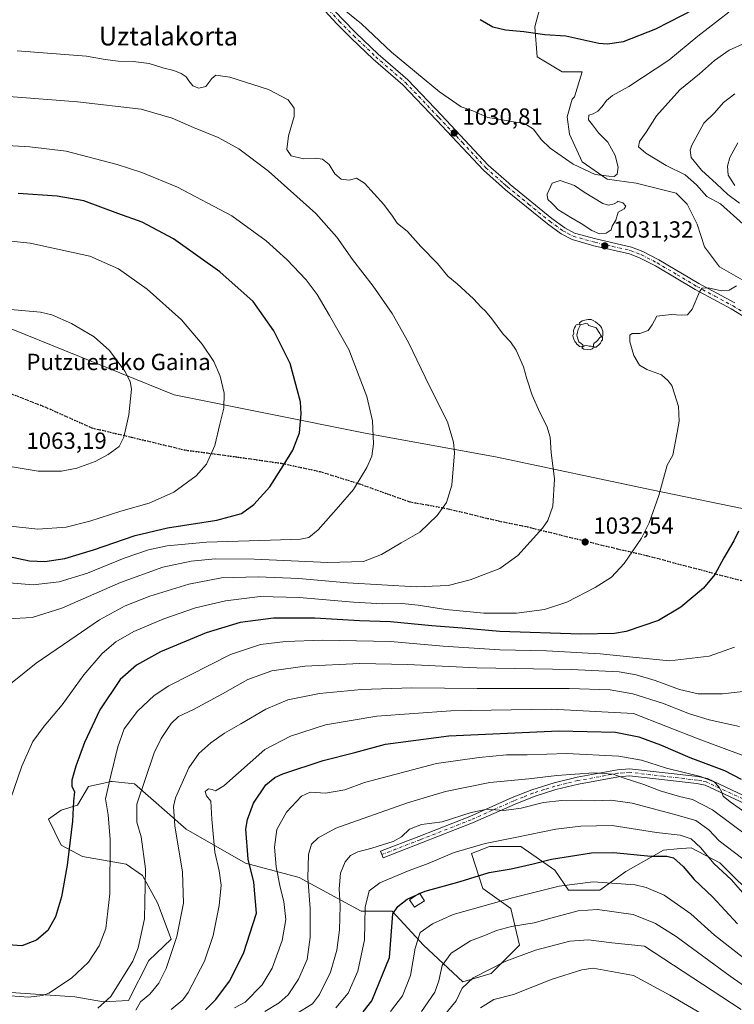
# Model space of a CAD drawing. Units: metres. Extents: x 606871 to 610301, y 4766282 to 4768649.
# Drawn here: x 608847 to 609153, y 4767657 to 4768079 of the extents above; entities that cross this region are included whole.
import ezdxf
from ezdxf.enums import TextEntityAlignment as Align

# ---------------------------------------------------------------- set-up
doc = ezdxf.new("R2010")
doc.units = ezdxf.units.M
doc.header["$MEASUREMENT"] = 0
for name, pattern in [('DGN Style 3', [2.307223, 1.648017, -0.659207]), ('DGN Style 4', [2.638475, 1.318413, -0.659207, 0.001648, -0.659207]), ('DGN Style 5', [1.153612, 0.494405, -0.659207])]:
    doc.linetypes.add(name, pattern=pattern)
for name, color, linetype, lineweight in [('Arbolado forestal CxS', 92, 'Continuous', 0), ('Camino Cxs', 7, 'Continuous', 0), ('Camino eje', 30, 'DGN Style 4', 13), ('Centroide de Edificación ligera', 7, 'Continuous', 0), ('Comarca', 135, 'Continuous', 13), ('Comarca CxS', 21, 'Continuous', 0), ('Cota de cima', 7, 'Continuous', 0), ('Curva de nivel maestra', 30, 'Continuous', 30), ('Curva de nivel maestra oculto', 30, 'DGN Style 3', 30), ('Curva de nivel normal', 30, 'Continuous', 0), ('Edificación ligera Cxs', 1, 'Continuous', 0), ('Estanque Cxs', 5, 'Continuous', 0), ('Municipio', 91, 'Continuous', 13), ('Municipio CxS', 4, 'Continuous', 0), ('Nombre de cima', 7, 'Continuous', 0), ('Pastizal CxS', 92, 'Continuous', 0), ('Pista no pavimentada Cxs', 111, 'Continuous', 0), ('Pista no pavimentada eje', 91, 'DGN Style 4', 0), ('Puente lineal', 2, 'DGN Style 5', 0), ('Punto de cota en terreno', 7, 'Continuous', 0), ('Ruta', 7, 'DGN Style 5', 30), ('Rótulo de punto de cota en terreno', 7, 'Continuous', 0), ('Senda', 7, 'DGN Style 3', 0), ('Texto cartográfico', 7, 'Continuous', 0), ('Yacimiento arqueológico puntual', 7, 'Continuous', 0)]:
    doc.layers.add(name, color=color, linetype=linetype, lineweight=lineweight)
doc.styles.add('Style-Arial', font='txt')

# ---------------------------------------------------------------- blocks, each defined once
blk = doc.blocks.new('*U7')
at = {"layer": 'Arbolado forestal CxS', "color": 92, "linetype": 'Continuous', "lineweight": 0}
for points in [[(608821.6125, 4767663.6827, 1019.4284), (608870.3931, 4767660.4633, 1018.9089), (608882.7235, 4767658.3181, 1016.196), (608893.4447, 4767658.8537, 1013.2175), (608902.0222, 4767676.0191, 1013.6074), (608911.6717, 4767685.1385, 1011.2757), (608905.7743, 4767700.6949, 1013.7796), (608899.3425, 4767712.4957, 1015.9973), (608892.3736, 4767717.3243, 1018.2025), (608873.6123, 4767720.5415, 1023.8441), (608864.499, 4767725.3705, 1025.9742), (608859.1381, 4767736.6355, 1027.4684), (608864.4993, 4767740.3893, 1026.54), (608871.4683, 4767742.5349, 1025.0901), (608876.2925, 4767750.5811, 1023.67), (608882.7877, 4767751.9981, 1021.4431), (608885.742, 4767752.6425, 1020.4159), (608886.3173, 4767752.7681, 1020.2212), (608895.9681, 4767751.6957, 1016.9035), (608918.0731, 4767732.2293, 1008.8852), (608943.4933, 4767717.7027, 1000.7777), (608966.4937, 4767711.6499, 991.7856), (608993.1247, 4767697.1237, 981.1901), (609006.4403, 4767697.1237, 975.812), (609019.7561, 4767682.5971, 969.3582), (609036.7033, 4767666.8603, 961.8789), (609048.8085, 4767670.4917, 960.2757), (609060.914, 4767682.5971, 962.7704), (609057.2821, 4767698.3339, 969.1284), (609045.1775, 4767706.8075, 973.8401), (609040.3657, 4767721.8389, 979.9149), (609048.1415, 4767724.8655, 980.2364), (609061.5421, 4767724.8655, 979.4266), (609076.0161, 4767714.6733, 973.6591), (609081.9117, 4767706.0905, 969.7706), (609095.3141, 4767706.0903, 969.1856), (609106.5713, 4767714.1373, 972.7801), (609122.6533, 4767723.2567, 977.1014), (609128.5423, 4767723.7921, 977.5878), (609134.4459, 4767724.3291, 979.055), (609146.7753, 4767717.8919, 981.5747), (609197.4843, 4767667.6107, 980.6352)], [(609161.6373, 4767964.6017, 1030.49), (609146.653, 4767973.1707, 1030.5922), (609140.2315, 4767981.7389, 1031.0605), (609137.0205, 4767991.3789, 1031.3257), (609132.7385, 4767999.9475, 1032.1639), (609128.0583, 4768004.7697, 1032.5259), (609110.9325, 4768009.0551, 1031.2065), (609098.4878, 4768010.6579, 1029.3553), (609087.7837, 4768018.1551, 1028.6287), (609082.4329, 4768029.9363, 1028.969), (609081.3625, 4768037.4359, 1029.5159), (609083.5031, 4768044.9319, 1028.9841), (609084.5732, 4768046.0031, 1028.8643), (609087.7841, 4768056.7141, 1027.5302), (609079.2225, 4768056.7141, 1027.4671), (609068.5187, 4768063.1397, 1026.4779), (609067.4487, 4768075.9921, 1024.2792), (609070.6597, 4768087.7749, 1022.085)]]:
    blk.add_polyline3d(points, dxfattribs=at)
blk = doc.blocks.new('5PATER')
at = {"layer": 'Punto de cota en terreno', "linetype": 'Continuous', "lineweight": 0}
h = blk.add_hatch(color=51, dxfattribs=at)
edge = h.paths.add_edge_path()
edge.add_ellipse((0, 0), major_axis=(-0.11, -0.111), ratio=0.999422, start_angle=0, end_angle=360)
blk = doc.blocks.new('5YACIM')
at = {"layer": 'Puente lineal', "color": 252, "linetype": 'Continuous', "lineweight": 0, "flags": 128}
for points in [[(0.613, -0.064), (0.621, -0.02), (0.617, 0.059), (0.613, 0.123), (0.593, 0.195), (0.554, 0.282), (0.498, 0.346), (0.458, 0.401), (0.394, 0.453), (0.295, 0.517), (0.203, 0.581), (0.111, 0.624), (-0.016, 0.628), (-0.156, 0.6), (-0.267, 0.569), (-0.383, 0.485), (-0.363, 0.429), (-0.283, 0.417), (-0.128, 0.457), (-0.02, 0.433), (0.004, 0.37), (0.155, 0.326), (0.251, 0.294), (0.334, 0.266), (0.39, 0.183), (0.434, 0.103), (0.482, 0.02), (0.518, -0.032), (0.546, -0.08), (0.601, -0.1)], [(-0.355, 0.366), (-0.367, 0.405), (-0.446, 0.421), (-0.522, 0.394), (-0.554, 0.342), (-0.598, 0.266), (-0.63, 0.199), (-0.638, 0.127), (-0.63, 0.035), (-0.669, -0.064), (-0.65, -0.132), (-0.63, -0.215), (-0.61, -0.263), (-0.578, -0.323), (-0.546, -0.366), (-0.498, -0.434), (-0.442, -0.482), (-0.379, -0.526), (-0.319, -0.541), (-0.251, -0.545), (-0.243, -0.462), (-0.315, -0.406), (-0.41, -0.327), (-0.466, -0.163), (-0.494, -0.04), (-0.474, 0.079), (-0.442, 0.191)], [(0.331, -0.561), (0.366, -0.518), (0.41, -0.486), (0.442, -0.462), (0.478, -0.426), (0.518, -0.394), (0.542, -0.339), (0.562, -0.287), (0.601, -0.251), (0.601, -0.207), (0.601, -0.152), (0.593, -0.128), (0.558, -0.104), (0.494, -0.148), (0.442, -0.207), (0.382, -0.271), (0.331, -0.327), (0.263, -0.378), (0.219, -0.438), (0.219, -0.51), (0.239, -0.561)], [(-0.1, -0.494), (-0.183, -0.51), (-0.251, -0.557), (-0.267, -0.609), (-0.199, -0.645), (-0.06, -0.665), (0.072, -0.673), (0.163, -0.637), (0.203, -0.593), (0.219, -0.549), (0.203, -0.526), (0.123, -0.518), (0.036, -0.518)]]:
    blk.add_lwpolyline(points, close=True, dxfattribs=at)

msp = doc.modelspace()

# ---------------------------------------------------------------- linework, layer by layer
at = {"layer": 'Arbolado forestal CxS', "color": 92, "linetype": 'Continuous', "lineweight": 0}
for points in [[(609161.6373, 4767964.6017, 1030.49), (609146.653, 4767973.1707, 1030.5922), (609140.2315, 4767981.7389, 1031.0605), (609137.0205, 4767991.3789, 1031.3257), (609132.7385, 4767999.9475, 1032.1639), (609128.0583, 4768004.7697, 1032.5259), (609110.9325, 4768009.0551, 1031.2065), (609098.4878, 4768010.6579, 1029.3553), (609087.7837, 4768018.1551, 1028.6287), (609082.4329, 4768029.9363, 1028.969), (609081.3625, 4768037.4359, 1029.5159), (609083.5031, 4768044.9319, 1028.9841), (609084.5732, 4768046.0031, 1028.8643), (609087.7841, 4768056.7141, 1027.5302), (609079.2225, 4768056.7141, 1027.4671), (609068.5187, 4768063.1397, 1026.4779), (609067.4487, 4768075.9921, 1024.2792), (609070.6597, 4768087.7749, 1022.085)], [(608821.6125, 4767663.6827, 1019.4284), (608870.3931, 4767660.4633, 1018.9089), (608882.7235, 4767658.3181, 1016.196), (608893.4447, 4767658.8537, 1013.2175), (608902.0222, 4767676.0191, 1013.6074), (608911.6717, 4767685.1385, 1011.2757), (608905.7743, 4767700.6949, 1013.7796), (608899.3425, 4767712.4957, 1015.9973), (608892.3736, 4767717.3243, 1018.2025), (608873.6123, 4767720.5415, 1023.8441), (608864.499, 4767725.3705, 1025.9742), (608859.1381, 4767736.6355, 1027.4684), (608864.4993, 4767740.3893, 1026.54), (608871.4683, 4767742.5349, 1025.0901), (608876.2925, 4767750.5811, 1023.67), (608882.7877, 4767751.9981, 1021.4431), (608885.742, 4767752.6425, 1020.4159), (608886.3173, 4767752.7681, 1020.2212), (608895.9681, 4767751.6957, 1016.9035), (608918.0731, 4767732.2293, 1008.8852), (608943.4933, 4767717.7027, 1000.7777), (608966.4937, 4767711.6499, 991.7856), (608993.1247, 4767697.1237, 981.1901), (609006.4403, 4767697.1237, 975.812), (609019.7561, 4767682.5971, 969.3582), (609036.7033, 4767666.8603, 961.8789), (609048.8085, 4767670.4917, 960.2757), (609060.914, 4767682.5971, 962.7704), (609057.2821, 4767698.3339, 969.1284), (609045.1775, 4767706.8075, 973.8401), (609040.3657, 4767721.8389, 979.9149), (609048.1415, 4767724.8655, 980.2364), (609061.5421, 4767724.8655, 979.4266), (609076.0161, 4767714.6733, 973.6591), (609081.9117, 4767706.0905, 969.7706), (609095.3141, 4767706.0903, 969.1856), (609106.5713, 4767714.1373, 972.7801), (609122.6533, 4767723.2567, 977.1014), (609128.5423, 4767723.7921, 977.5878), (609134.4459, 4767724.3291, 979.055), (609146.7753, 4767717.8919, 981.5747), (609197.4843, 4767667.6107, 980.6352)]]:
    msp.add_polyline3d(points, dxfattribs=at)
at = {"layer": 'Camino Cxs', "color": 7, "linetype": 'Continuous', "lineweight": 0}
msp.add_polyline3d([(609165.8701, 4767739.2201, 997.5613), (609140.5101, 4767751.1201, 995.0996), (609136.9401, 4767751.8201, 994.5411), (609108.0101, 4767755.1301, 991.4802), (609103.3101, 4767754.7301, 990.8729), (609086.2101, 4767751.6201, 988.875), (609076.5401, 4767749.2401, 987.923), (609067.1801, 4767746.2801, 986.9164), (609059.0201, 4767743.0301, 986.2147), (609040.7501, 4767734.9301, 984.6605), (609018.8901, 4767726.3701, 983.9106), (609002.4887, 4767720.0331, 984.0185), (609001.3745, 4767722.8187, 984.8841), (609017.8001, 4767729.1601, 984.2483), (609039.6001, 4767737.7001, 985.539), (609057.8601, 4767745.8001, 987.4064), (609066.1701, 4767749.1001, 988.2163), (609075.7301, 4767752.1301, 989.1377), (609085.5901, 4767754.5501, 990.3762), (609102.9101, 4767757.7001, 992.1577), (609108.0601, 4767758.1501, 992.9496), (609137.3901, 4767754.7801, 996.3896), (609141.4501, 4767753.9901, 996.7104), (609167.2001, 4767741.9101, 998.7135)], dxfattribs=at)
msp.add_polyline3d([(609165.8701, 4767739.2201, 997.5613), (609140.5101, 4767751.1201, 995.0996), (609136.9401, 4767751.8201, 994.5411), (609108.0101, 4767755.1301, 991.4802), (609103.3101, 4767754.7301, 990.8729), (609086.2101, 4767751.6201, 988.875), (609076.5401, 4767749.2401, 987.923), (609067.1801, 4767746.2801, 986.9164), (609059.0201, 4767743.0301, 986.2147), (609040.7501, 4767734.9301, 984.6605), (609018.8901, 4767726.3701, 983.9106), (609002.4887, 4767720.0331, 984.0185), (609001.3745, 4767722.8187, 984.8841), (609017.8001, 4767729.1601, 984.2483), (609039.6001, 4767737.7001, 985.539), (609057.8601, 4767745.8001, 987.4064), (609066.1701, 4767749.1001, 988.2163), (609075.7301, 4767752.1301, 989.1377), (609085.5901, 4767754.5501, 990.3762), (609102.9101, 4767757.7001, 992.1577), (609108.0601, 4767758.1501, 992.9496), (609137.3901, 4767754.7801, 996.3896), (609141.4501, 4767753.9901, 996.7104), (609167.2001, 4767741.9101, 998.7135)], dxfattribs=at)
at = {"layer": 'Camino eje', "color": 30, "linetype": 'DGN Style 4', "lineweight": 13}
msp.add_polyline3d([(609166.5351, 4767740.5651, 998.1174), (609140.9801, 4767752.5551, 995.6063), (609138.9501, 4767752.9501, 995.4502), (609137.1651, 4767753.3001, 995.3303), (609122.7001, 4767754.9551, 993.8993), (609108.0351, 4767756.6401, 992.1477), (609105.4601, 4767756.4151, 991.7856), (609103.1101, 4767756.2151, 991.4934), (609085.9001, 4767753.0851, 989.5292), (609080.9701, 4767751.8751, 988.9003), (609076.1351, 4767750.6851, 988.5207), (609071.4551, 4767749.2051, 987.9761), (609066.6751, 4767747.6901, 987.4419), (609062.5201, 4767746.0401, 987.1942), (609058.4401, 4767744.4151, 986.7906), (609049.3101, 4767740.3651, 985.6523), (609040.1751, 4767736.3151, 985.0784), (609018.3451, 4767727.7651, 983.9677), (609008.0051, 4767723.7701, 984.7368), (609001.9317, 4767721.4253, 984.4037)], dxfattribs=at)
at = {"layer": 'Centroide de Edificación ligera', "color": 7, "linetype": 'Continuous', "lineweight": 0}
msp.add_point((609121, 4767986, 1031.6534), dxfattribs=at)
at = {"layer": 'Comarca', "color": 135, "linetype": 'Continuous', "lineweight": 13, "flags": 128}
msp.add_lwpolyline([(609186.222, 4767863.445), (609117.472, 4767877.604), (609051.391, 4767891.668), (608994.118, 4767902.027), (608912.896, 4767918.322), (608843.082, 4767946.568), (608781.205, 4767969.702), (608744.033, 4767987.291), (608670.761, 4768017.909), (608617.031, 4768039.491)], dxfattribs=at)
msp.add_lwpolyline([(609186.222, 4767863.445), (609117.472, 4767877.604), (609051.391, 4767891.668), (608994.118, 4767902.027), (608912.896, 4767918.322), (608843.082, 4767946.568), (608781.205, 4767969.702), (608744.033, 4767987.291), (608670.761, 4768017.909), (608617.031, 4768039.491)], dxfattribs=at)
at = {"layer": 'Comarca CxS', "color": 21, "linetype": 'Continuous', "lineweight": 0, "flags": 128}
for points in [[(609186.222, 4767863.445), (609117.472, 4767877.604), (609051.391, 4767891.668), (608994.118, 4767902.027), (608912.896, 4767918.322), (608843.082, 4767946.568), (608781.205, 4767969.702), (608744.033, 4767987.291), (608670.761, 4768017.909), (608617.031, 4768039.491)], [(608617.031, 4768039.491), (608670.761, 4768017.909), (608744.033, 4767987.291), (608781.205, 4767969.702), (608843.082, 4767946.568), (608912.896, 4767918.322), (608994.118, 4767902.027), (609051.391, 4767891.668), (609117.472, 4767877.604), (609186.222, 4767863.445)]]:
    msp.add_lwpolyline(points, dxfattribs=at)
at = {"layer": 'Curva de nivel maestra', "color": 30, "linetype": 'Continuous', "lineweight": 30, "flags": 128}
for points, elevation in [([(609044.03, 4768079.0401), (609049.58, 4768075.9301), (609054.97, 4768074.6101), (609062.77, 4768073.9201), (609071.73, 4768072.7001), (609080.77, 4768072.0601), (609094.9, 4768069.0201), (609098.71, 4768068.6201), (609105.46, 4768069.6001), (609119.41, 4768075.1001), (609136.08, 4768083.6201)], 1025), ([(608857.49, 4767846.9001), (608866.16, 4767848.2601), (608878.42, 4767851.8701), (608896.25, 4767858.1201), (608910.14, 4767861.3201), (608931.25, 4767864.6101), (608941.84, 4767867.5401), (608947.15, 4767871.3301), (608953.98, 4767878.8601), (608959.71, 4767887.8601), (608963.86, 4767894.5901), (608966.63, 4767902.1001), (608967.43, 4767910.2401), (608967.11, 4767915.2601), (608962.6, 4767931.7601), (608955.68, 4767945.7701), (608946.79, 4767958.3401), (608932.49, 4767970.9701), (608912.7, 4767985.1101), (608899.24, 4767992.2901), (608888.85, 4767995.9901), (608874.19, 4768001.4501), (608862.85, 4768003.4001), (608846.13, 4768004.5601)], 1050), ([(609154.8, 4767859.9601), (609152.82, 4767855.7701), (609148.47, 4767848.5601), (609144.58, 4767841.3101), (609139.85, 4767835.5601), (609130.05, 4767827.4401), (609120.53, 4767821.7001), (609106.71, 4767816.8801), (609101.68, 4767816.0701), (609087.15, 4767815.7601), (609052.5, 4767816.9901), (609036.32, 4767818.4401), (609023.39, 4767819.4401), (609005.62, 4767821.1001), (608992.34, 4767821.5501), (608973.23, 4767822.6001), (608955.5, 4767822.5901), (608941.26, 4767820.7601), (608926.6, 4767816.3101), (608907.15, 4767808.1801), (608896.74, 4767802.5901), (608889.82, 4767796.3801), (608881.1, 4767783.4601), (608874.49, 4767769.3801), (608870.82, 4767759.2201), (608869.16, 4767753.2701), (608869.15, 4767750.7601), (608870.17, 4767748.2801), (608869.79, 4767744.2301), (608869.36, 4767735.6401), (608867.08, 4767716.8701), (608864.6, 4767703.2501), (608862.08, 4767694.6701), (608858.84, 4767688.8401), (608853.97, 4767684.7601), (608847.71, 4767682.3301), (608841.76, 4767682.7601)], 1025), ([(608839.56, 4767849.6401), (608851, 4767847.2501), (608857.49, 4767846.9001)], 1050), ([(608926.36, 4767654.8901), (608930.87, 4767659.2901), (608936.66, 4767667.2401), (608942.65, 4767679.0601), (608948.3, 4767696.3501), (608947.06, 4767709.6201), (608944.66, 4767719.4201), (608943.68, 4767732.3101), (608944.31, 4767736.3601), (608946.89, 4767743.4501), (608952.18, 4767751.3101), (608956.05, 4767754.4501), (608959.49, 4767756.0201), (608976.76, 4767761.7601), (608990.31, 4767765.1801), (609003.47, 4767768.6201), (609030.63, 4767772.2601), (609077.73, 4767774.3801), (609102.06, 4767773.8601), (609112.12, 4767771.8601), (609121.35, 4767768.4201), (609133.98, 4767763.0501), (609148.84, 4767757.3601), (609155.99, 4767753.7501)], 1000), ([(609018.1298, 4767704.6954), (609020.5, 4767705.7801), (609035.49, 4767709.8901), (609047.91, 4767713.7201), (609057.32, 4767715.3501), (609066.8, 4767717.4101), (609074.63, 4767719.5001), (609082.82, 4767720.6901), (609091.84, 4767722.1801), (609101.17, 4767722.2401), (609117.27, 4767720.7501), (609124.1, 4767720.7801), (609126.98, 4767720.0101), (609131.03, 4767716.3201), (609135.8, 4767710.7701), (609143.72, 4767703.1301), (609154.32, 4767691.8001)], 975), ([(608993.92, 4767654.0801), (608997.65, 4767658.6801), (609005.26, 4767677.3301), (609006.59, 4767695.9801), (609008.82, 4767699.1701), (609012.83, 4767702.2701), (609016.9958, 4767704.1765)], 975)]:
    msp.add_lwpolyline(points, dxfattribs=dict(at, elevation=elevation))
at = {"layer": 'Curva de nivel maestra oculto', "color": 30, "linetype": 'DGN Style 3', "lineweight": 30, "elevation": 975, "flags": 128}
msp.add_lwpolyline([(609016.9958, 4767704.1765), (609018.1298, 4767704.6954)], dxfattribs=at)
at = {"layer": 'Curva de nivel normal', "color": 30, "linetype": 'Continuous', "lineweight": 0, "flags": 128}
for points, elevation in [([(608983.72, 4768084.89), (608993.27, 4768077.27), (609006.08, 4768065.1), (609026.68, 4768048.04), (609035.97, 4768041.66), (609041, 4768040.02), (609047.37, 4768037.06), (609051.99, 4768036.38), (609059.28, 4768035.09), (609062.64, 4768034.69), (609064.18, 4768033.86), (609066.96, 4768032.08), (609070.22, 4768027.72), (609074.14, 4768023.98), (609084, 4768017.12), (609093.36, 4768012.72), (609099.27, 4768011.97), (609101.5, 4768011.8), (609102.76, 4768012.86), (609103.21, 4768015.86), (609101.98, 4768020.78), (609098.82, 4768026.56), (609094.81, 4768030.58), (609092.29, 4768034), (609090.44, 4768036.15), (609090.67, 4768038.09), (609092.46, 4768038.7), (609094.48, 4768039.77), (609096.4, 4768041.78), (609098.17, 4768044.36), (609100.8, 4768046.51), (609107.73, 4768050.46), (609124.88, 4768061.74), (609137.32, 4768071.93), (609150.65, 4768082.3)], 1030), ([(609157.82, 4768069.13), (609150.81, 4768065.94), (609144.48, 4768061.6), (609138.12, 4768055.79), (609129.64, 4768049.02), (609119.61, 4768037.84), (609115.19, 4768030.84), (609112.38, 4768026.84), (609112, 4768024.51), (609115.13, 4768021.78), (609123.8, 4768016.61), (609131.94, 4768012.58), (609136.78, 4768008.26), (609141.27, 4768003.25), (609147.06, 4768000.1), (609156.77, 4767991.49)], 1035), ([(608838.26, 4767790.93), (608853.78, 4767803.36), (608868.28, 4767813.18), (608880.97, 4767821.92), (608891.96, 4767827.92), (608902.51, 4767832.11), (608919.18, 4767837.29), (608933.19, 4767839.93), (608948.9, 4767840.42), (608966.4, 4767839.6), (608987.19, 4767837.77), (609016.69, 4767836.05), (609030.32, 4767836.65), (609039.82, 4767839.15), (609052.49, 4767843.87), (609060.2, 4767849.48), (609070.83, 4767861.22), (609073.1, 4767864.55), (609075.24, 4767870.6), (609075.88, 4767882.38), (609074.56, 4767893.53), (609074.12, 4767900.2), (609072.72, 4767904.86), (609069.64, 4767910.82), (609066.4, 4767918.25), (609064.07, 4767925.11), (609062.67, 4767930.26), (609059.56, 4767937.44), (609057.05, 4767941.07), (609053.93, 4767944.29), (609049.14, 4767950.82), (609046.43, 4767954.19), (609044.48, 4767955.87), (609041.25, 4767959.46), (609034.2, 4767965.89), (609030.25, 4767969.22), (609025.76, 4767974.56), (609018.63, 4767981.93), (609012.87, 4767988.23), (609008.56, 4767991.92), (609006.56, 4767994.92), (609002.8, 4767999.82), (608994.56, 4768008.92), (608991.06, 4768011.08), (608987.94, 4768010.3), (608984.5, 4768010.64), (608981.79, 4768012.98), (608979.36, 4768017.02), (608976.56, 4768019.31), (608973.41, 4768019.69), (608968.35, 4768019.41), (608963.04, 4768020.65), (608961.2, 4768023.41), (608962, 4768029.32), (608964.37, 4768037.54), (608964.44, 4768041.12), (608961.87, 4768044.64), (608953.34, 4768049.05), (608936.83, 4768054.39), (608930.83, 4768055.24), (608929.05, 4768053.84), (608926.47, 4768050.45), (608923.54, 4768049.67), (608921, 4768050.74), (608919.2, 4768052.8), (608918.15, 4768054.49), (608915.92, 4768055.92), (608912.85, 4768057.19), (608908.06, 4768058.4), (608902.2, 4768060.2), (608895.38, 4768061.13), (608888.9, 4768061.26), (608883.38, 4768061.89), (608875.39, 4768063.38), (608845.69, 4768065.7)], 1035), ([(608841.67, 4767822.39), (608852.15, 4767822.98), (608864.77, 4767826.96), (608889.99, 4767837.91), (608908.16, 4767844.44), (608920.19, 4767847.02), (608930.57, 4767848.02), (608947.34, 4767847.91), (608978.82, 4767846.45), (608994.07, 4767846.92), (609001.8, 4767849.92), (609010.26, 4767854.88), (609018.28, 4767859.46), (609025.67, 4767866.57), (609029.66, 4767872.16), (609031.96, 4767879.68), (609033.14, 4767893.44), (609032.69, 4767898.03), (609030.07, 4767906.81), (609022.41, 4767922.03), (609013.4, 4767940.77), (609006.39, 4767953.13), (608998.25, 4767964.8), (608989.32, 4767976.36), (608982.65, 4767985.88), (608973.67, 4767995.99), (608953.43, 4768014.1), (608940.66, 4768023.66), (608931.78, 4768028.52), (608921.22, 4768032.81), (608912.08, 4768036.81), (608898.77, 4768040.75), (608871.55, 4768043.88), (608832.84, 4768046.83)], 1040), ([(609153.19, 4768047.23), (609148.32, 4768043.58), (609144.55, 4768039.11), (609139.95, 4768034.71), (609134.77, 4768025.3), (609134.02, 4768023.09), (609134.46, 4768020.04), (609138.91, 4768014.51), (609145.3, 4768008.77), (609150.25, 4768004.2), (609155.28, 4768000.44)], 1040), ([(608842.24, 4767837.74), (608852.52, 4767836.87), (608863.71, 4767838.17), (608875.83, 4767841.96), (608891.54, 4767848.3), (608901.93, 4767851.97), (608909.98, 4767853.66), (608926.74, 4767855.2), (608954.3, 4767856.01), (608967.13, 4767856.52), (608970.6, 4767857.25), (608974.63, 4767860.5), (608983.44, 4767870.34), (608989.79, 4767877.76), (608995.54, 4767887.18), (608997.7, 4767892.01), (608998.31, 4767897.35), (608997.9, 4767907.14), (608995.45, 4767917.66), (608987.76, 4767937.75), (608979.57, 4767952.26), (608974.23, 4767961.25), (608969.53, 4767967.55), (608961.26, 4767976.28), (608952.32, 4767984.33), (608937.6, 4767994.94), (608914.42, 4768007.26), (608899.09, 4768013.55), (608888.45, 4768017), (608866.65, 4768022.64), (608851.03, 4768024.62), (608824.38, 4768026.18)], 1045), ([(609154.47, 4768026.3), (609151.05, 4768020.03), (609150.02, 4768016.29), (609150.4, 4768012.48), (609153.27, 4768008.02)], 1045), ([(608842.82, 4767862.04), (608854.48, 4767860.72), (608866.66, 4767861.68), (608876.8, 4767864.23), (608890.05, 4767868.56), (608902.18, 4767871.92), (608912.74, 4767876.59), (608922.43, 4767883.59), (608926.78, 4767888.58), (608930.33, 4767896.68), (608932.46, 4767905.76), (608934.24, 4767912.6), (608934.39, 4767919.08), (608932.65, 4767926.33), (608929.88, 4767932.56), (608925.01, 4767940.02), (608916.03, 4767950.4), (608901.4, 4767963.52), (608889.07, 4767972.28), (608876.84, 4767977.65), (608851.28, 4767983.28), (608836.05, 4767984.91)], 1055), ([(609153.94, 4767964.96), (609150.81, 4767963.19), (609147.55, 4767962.84), (609141.75, 4767964.17), (609139.23, 4767963.95), (609138.21, 4767962.66), (609134.93, 4767955.07), (609132.94, 4767952.61), (609130.33, 4767952.4), (609126.1, 4767952.79), (609119.79, 4767951.95), (609117.75, 4767948.36), (609116.05, 4767945.87), (609112.52, 4767944.61), (609109.24, 4767944.58), (609108.15, 4767943.86), (609108.25, 4767941.09), (609109.91, 4767935.12), (609112.36, 4767931.04), (609115.56, 4767929.13), (609121.79, 4767926.94), (609124.56, 4767924.49), (609126.23, 4767922.25), (609127.33, 4767918.72), (609129.13, 4767913.33), (609129.36, 4767907.04), (609128.53, 4767902.2), (609126.65, 4767892.53), (609124.25, 4767888.25), (609120.68, 4767875.23), (609116.49, 4767863.54), (609113.24, 4767856.87), (609105.83, 4767846.14), (609100.31, 4767840.26), (609093.38, 4767835.8), (609081.15, 4767829.51), (609071.58, 4767826.43), (609059.59, 4767824.84), (609045.62, 4767824.81), (609029.3, 4767826.35), (609017.56, 4767828.27), (609010.51, 4767828.92), (609002.36, 4767828.84), (608989.84, 4767829.57), (608966.53, 4767831.57), (608949.86, 4767831.9), (608934.97, 4767830.14), (608922.14, 4767827.06), (608908.51, 4767822.4), (608895.7, 4767816.9), (608887.94, 4767812.51), (608882.04, 4767807.52), (608874.22, 4767798.35), (608865, 4767785.57), (608857.22, 4767776.45), (608852.36, 4767769.78), (608847.68, 4767759.29), (608842.84, 4767745.18)], 1030), ([(608842.66, 4767887.66), (608854.6, 4767885.61), (608864.62, 4767885.63), (608871.2, 4767886.87), (608879.06, 4767889.72), (608884.68, 4767892.7), (608889.35, 4767896.18), (608891.32, 4767900.2), (608893.46, 4767909.8), (608894.64, 4767920.76), (608894.12, 4767924.08), (608891.75, 4767928.43), (608885.29, 4767937.25), (608878.7, 4767943.22), (608868.99, 4767948.87), (608860.57, 4767952.57), (608855.73, 4767953.74), (608834.69, 4767955.55)], 1060), ([(609153.14, 4767810.22), (609142.18, 4767806.35), (609125.15, 4767804.38), (609109.48, 4767805.97), (609095.48, 4767807.44), (609072.49, 4767808.64), (609052.49, 4767809.07), (609028.21, 4767810.73), (609005.72, 4767812.6), (608976.56, 4767813.2), (608960.66, 4767812.72), (608949.98, 4767811.41), (608937.05, 4767807.1), (608910.69, 4767793.72), (608904.44, 4767789.51), (608897.25, 4767782.77), (608891.55, 4767775.2), (608888.76, 4767767.56), (608885.85, 4767755.29), (608883.51, 4767745.24), (608884.69, 4767738.43), (608885.59, 4767727.89), (608885.37, 4767704.55), (608883.61, 4767689.76), (608880.85, 4767682.35), (608876.18, 4767675.35), (608869.01, 4767668.42), (608859.29, 4767662.1), (608856.49, 4767661), (608850.55, 4767660.34), (608838.91, 4767661.2)], 1020), ([(608880.19, 4767655.56), (608885.85, 4767660.59), (608895.25, 4767675.73), (608897.59, 4767681.47), (608900.24, 4767693.9), (608900.71, 4767715.31), (608898.8, 4767729.02), (608896.88, 4767735.22), (608896.91, 4767742.96), (608904.4, 4767764.91), (608907.4, 4767771.1), (608911.67, 4767777.55), (608914.86, 4767780.55), (608921.25, 4767783.53), (608933.7, 4767790.2), (608944.51, 4767796.37), (608954.8, 4767800.11), (608969, 4767802.17), (608992.54, 4767803.2), (609012.91, 4767802.78), (609042.63, 4767801.36), (609083.28, 4767800.69), (609103.58, 4767799.66), (609110.98, 4767798.43), (609119.08, 4767796), (609129.46, 4767792.11), (609137.48, 4767790.28), (609147.99, 4767790.31), (609159.18, 4767791.52)], 1015), ([(608896.55, 4767654.82), (608898.55, 4767658.33), (608902.46, 4767661.61), (608906.39, 4767666.33), (608909.51, 4767672.57), (608914.09, 4767686.37), (608916.88, 4767700.58), (608916.55, 4767713.93), (608913.26, 4767733.65), (608912.73, 4767742), (608913.56, 4767745.68), (608919.29, 4767758.5), (608923.49, 4767764.69), (608928.6, 4767769.29), (608934.49, 4767773.39), (608941.53, 4767777.39), (608952.24, 4767783.74), (608961.6, 4767787.64), (608975.17, 4767790.36), (608993.17, 4767792.11), (609014.83, 4767792.84), (609042.82, 4767792.56), (609082.15, 4767792.47), (609099.81, 4767791.91), (609109.48, 4767790.24), (609122.24, 4767786.22), (609133.83, 4767781.69), (609142.23, 4767779.09), (609155.27, 4767776.25)], 1010), ([(608911.65, 4767655), (608916.6, 4767659.25), (608918.91, 4767662.37), (608925.96, 4767675.68), (608929.7, 4767686.76), (608932.3, 4767699.54), (608933.08, 4767708.23), (608932.17, 4767714.41), (608930.39, 4767722.38), (608929.15, 4767736.63), (608928.64, 4767744.3), (608926.8, 4767746.62), (608926.29, 4767748.42), (608927.7, 4767749.52), (608929.29, 4767749.31), (608930.65, 4767748.7), (608934.18, 4767750.89), (608951.85, 4767766.4), (608962.79, 4767772.17), (608977.8, 4767776.96), (608999.83, 4767780.65), (609031.49, 4767782.91), (609074.6, 4767783.63), (609109.8, 4767781.87), (609137.53, 4767771.03), (609160.94, 4767762.25)], 1005), ([(608938.74, 4767655.82), (608943.44, 4767658.13), (608950.67, 4767665.64), (608954.93, 4767672.74), (608959.19, 4767684.66), (608960.81, 4767693.54), (608959.89, 4767701.29), (608958.31, 4767707.4), (608956.61, 4767716.21), (608956, 4767724.52), (608956.9, 4767732.18), (608961.13, 4767739.51), (608967.5, 4767746.46), (608971.28, 4767748.2), (608977.76, 4767747.65), (608986.07, 4767749.16), (608994.5, 4767752.31), (609025.38, 4767760.45), (609043.65, 4767763.04), (609055.43, 4767764.05), (609064.23, 4767764.19), (609081.13, 4767764.75), (609103.54, 4767763.56), (609113.29, 4767761.84), (609123.9, 4767758.48), (609138.56, 4767754.89), (609144.3, 4767752.6), (609146.38, 4767750.46), (609147.58, 4767748.12), (609148.18, 4767746.45), (609151.22, 4767743.99), (609157.57, 4767739.6)], 995), ([(608951.84, 4767654.2), (608957.98, 4767657.84), (608961.75, 4767661.34), (608966.3, 4767668.1), (608969.9, 4767676.52), (608971.18, 4767686.06), (608971.27, 4767698.36), (608970.2, 4767711.43), (608970.52, 4767721.5), (608971.81, 4767725.87), (608974.66, 4767728.55), (608982.19, 4767732.64), (609012.98, 4767743.58), (609029.16, 4767748.39), (609048.16, 4767752.32), (609064.93, 4767753.9), (609076.96, 4767755.24), (609092.68, 4767756.41), (609101.1, 4767755.8), (609105.82, 4767754.07), (609114.29, 4767751.37), (609121.26, 4767748.73), (609129.48, 4767746.24), (609135.1, 4767744.93), (609143.6, 4767740.6), (609166.61, 4767723.48)], 990), ([(608965.17, 4767653.17), (608972.17, 4767657.52), (608975.17, 4767661.45), (608979.88, 4767671.09), (608982.6, 4767680.39), (608983.78, 4767689.19), (608984.06, 4767699.41), (608983.61, 4767706.75), (608984.17, 4767713.46), (608986.22, 4767718.24), (608988.57, 4767721.03), (608991.61, 4767722.52), (608997.61, 4767724.09), (609006.77, 4767726.99), (609010.42, 4767729.04), (609013.74, 4767732.25), (609018.99, 4767734.3), (609027.76, 4767735.45), (609040.24, 4767739.39), (609047.09, 4767740.8), (609054.2, 4767740.3), (609061.58, 4767741.22), (609071.27, 4767743.68), (609079.09, 4767744.56), (609087.42, 4767744.69), (609092.89, 4767744.39), (609100.05, 4767744.65), (609109.24, 4767743.37), (609126.96, 4767738.7), (609136.54, 4767735.96), (609142.1, 4767732.02), (609146.48, 4767727.33), (609156.65, 4767719.51)], 985), ([(608982.18, 4767655.75), (608987.57, 4767661.99), (608991.69, 4767671.51), (608994.52, 4767684.9), (608994.77, 4767698.9), (608996.45, 4767705.89), (609001.11, 4767709.32), (609012.97, 4767714.35), (609021.74, 4767717.56), (609032.89, 4767722.26), (609046.18, 4767726.21), (609059.83, 4767728.84), (609076.49, 4767732.28), (609087.2, 4767733.5), (609100.6, 4767733.8), (609119.59, 4767730.88), (609129.75, 4767729.67), (609134.48, 4767728.13), (609138.66, 4767724.22), (609144.19, 4767717.59), (609151.79, 4767710.52), (609164.91, 4767695.46)], 980), ([(609005.7, 4767654.12), (609010.79, 4767660.9), (609014.23, 4767669.57), (609016.23, 4767681.24), (609018.38, 4767688.06), (609023.64, 4767691.77), (609032.49, 4767695.71), (609057.93, 4767702.87), (609078, 4767707.86), (609092.48, 4767709.73), (609110.49, 4767708.42), (609115.26, 4767707.32), (609122.87, 4767703.99), (609134.32, 4767695.99), (609144.44, 4767686.81), (609171.32, 4767665.86)], 970), ([(609018.88, 4767654.23), (609024.67, 4767662.44), (609026.37, 4767667.28), (609027.82, 4767673.91), (609031.66, 4767679.17), (609039.87, 4767684.49), (609046.41, 4767686.94), (609051.1, 4767688.84), (609057.55, 4767690.54), (609067.16, 4767692.12), (609074.39, 4767694.18), (609086.02, 4767697.3), (609094.4, 4767697.82), (609109.71, 4767695.68), (609119.2, 4767691.92), (609128.04, 4767686.31), (609151.23, 4767669.32), (609207.2, 4767630.28)], 965), ([(609028.47, 4767652.33), (609033.74, 4767658.74), (609036.42, 4767664.14), (609041.14, 4767668.6), (609055.12, 4767675.75), (609067.74, 4767680.49), (609082.5, 4767684.24), (609090.48, 4767684.9), (609100.53, 4767683.65), (609114.48, 4767682.18), (609155.86, 4767655.03)], 960), ([(609044.23, 4767655.71), (609049.92, 4767659.26), (609058.35, 4767661.48), (609074.99, 4767668.08), (609087.61, 4767672.01), (609092.48, 4767672.72), (609109.75, 4767669.6), (609125.3, 4767661.16), (609138.81, 4767653.38)], 955)]:
    msp.add_lwpolyline(points, dxfattribs=dict(at, elevation=elevation))
at = {"layer": 'Edificación ligera Cxs', "color": 1, "linetype": 'Continuous', "lineweight": 0}
msp.add_polyline3d([(609020.1801, 4767701.6201, 975.0591), (609015.9701, 4767698.8101, 976.6812), (609013.8101, 4767702.0501, 977.3654), (609018.0201, 4767704.8601, 976.5923), (609020.1801, 4767701.6201, 975.0591)], dxfattribs=at)
msp.add_3dface([(609020.1801, 4767701.6201, 977.3654), (609015.9701, 4767698.8101, 977.3654), (609013.8101, 4767702.0501, 977.3654), (609018.0201, 4767704.8601, 977.3654)], dxfattribs=at)
at = {"layer": 'Estanque Cxs', "color": 5, "linetype": 'Continuous', "lineweight": 0}
msp.add_polyline3d([(609096.5799, 4768000.2246, 1031.0433), (609099.0746, 4767999.6112, 1031.0165), (609101.4874, 4768000.1838, 1031.0486), (609102.7552, 4768000.879, 1031.092), (609102.9977, 4768001.2246, 1031.1143), (609105.2089, 4768000.5109, 1031.0611), (609106.5176, 4767999.2023, 1031.0062), (609105.8224, 4767997.9754, 1030.9447), (609103.205, 4767996.5849, 1030.868), (609102.1826, 4767993.1497, 1030.8287), (609100.5877, 4767990.5732, 1030.8761), (609100.2826, 4767989.0556, 1030.917), (609098.1339, 4767987.506, 1030.8156), (609095.2712, 4767987.3016, 1030.8626), (609091.8769, 4767988.692, 1030.9322), (609087.3783, 4767991.7183, 1030.9098), (609082.9207, 4767994.3356, 1030.9209), (609077.318, 4767997.6482, 1030.9999), (609075.8866, 4767999.2431, 1031.1554), (609074.6597, 4768000.6336, 1031.2971), (609073.0916, 4768002.0036, 1031.4932), (609072.8044, 4768003.9182, 1031.5219), (609072.7823, 4768004.2149, 1031.5231), (609072.7862, 4768004.3397, 1031.522), (609075.0072, 4768008.9399, 1031.2986), (609078.3871, 4768010.1763, 1031.1106), (609084.4747, 4768007.9949, 1030.8999), (609088.6052, 4768005.0913, 1030.8848)], close=True, dxfattribs=at)
msp.add_polyline3d([(609096.5799, 4768000.2246, 1031.0433), (609099.0746, 4767999.6112, 1031.0165), (609101.4874, 4768000.1838, 1031.0486), (609102.7552, 4768000.879, 1031.092), (609102.9977, 4768001.2246, 1031.1143), (609105.2089, 4768000.5109, 1031.0611), (609106.5176, 4767999.2023, 1031.0062), (609105.8224, 4767997.9754, 1030.9447), (609103.205, 4767996.5849, 1030.868), (609102.1826, 4767993.1497, 1030.8287), (609100.5877, 4767990.5732, 1030.8761), (609100.2826, 4767989.0556, 1030.917), (609098.1339, 4767987.506, 1030.8156), (609095.2712, 4767987.3016, 1030.8626), (609091.8769, 4767988.692, 1030.9322), (609087.3783, 4767991.7183, 1030.9098), (609082.9207, 4767994.3356, 1030.9209), (609077.318, 4767997.6482, 1030.9999), (609075.8866, 4767999.2431, 1031.1554), (609074.6597, 4768000.6336, 1031.2971), (609073.0916, 4768002.0036, 1031.4932), (609072.8044, 4768003.9182, 1031.5219), (609072.7823, 4768004.2149, 1031.5231), (609072.7862, 4768004.3397, 1031.522), (609075.0072, 4768008.9399, 1031.2986), (609078.3871, 4768010.1763, 1031.1106), (609084.4747, 4768007.9949, 1030.8999), (609088.6052, 4768005.0913, 1030.8848), (609096.5799, 4768000.2246, 1031.0433)], dxfattribs=at)
at = {"layer": 'Municipio', "color": 91, "linetype": 'Continuous', "lineweight": 13, "flags": 128}
msp.add_lwpolyline([(609186.222, 4767863.445), (609117.472, 4767877.604), (609051.391, 4767891.668), (608994.118, 4767902.027), (608912.896, 4767918.322), (608843.082, 4767946.568), (608781.205, 4767969.702), (608744.033, 4767987.291), (608670.761, 4768017.909), (608617.031, 4768039.491)], dxfattribs=at)
msp.add_lwpolyline([(609186.222, 4767863.445), (609117.472, 4767877.604), (609051.391, 4767891.668), (608994.118, 4767902.027), (608912.896, 4767918.322), (608843.082, 4767946.568), (608781.205, 4767969.702), (608744.033, 4767987.291), (608670.761, 4768017.909), (608617.031, 4768039.491)], dxfattribs=at)
at = {"layer": 'Municipio CxS', "color": 4, "linetype": 'Continuous', "lineweight": 0, "flags": 128}
for points in [[(609186.222, 4767863.445), (609117.472, 4767877.604), (609051.391, 4767891.668), (608994.118, 4767902.027), (608912.896, 4767918.322), (608843.082, 4767946.568), (608781.205, 4767969.702), (608744.033, 4767987.291), (608670.761, 4768017.909), (608617.031, 4768039.491)], [(608617.031, 4768039.491), (608670.761, 4768017.909), (608744.033, 4767987.291), (608781.205, 4767969.702), (608843.082, 4767946.568), (608912.896, 4767918.322), (608994.118, 4767902.027), (609051.391, 4767891.668), (609117.472, 4767877.604), (609186.222, 4767863.445)]]:
    msp.add_lwpolyline(points, dxfattribs=at)
at = {"layer": 'Pastizal CxS', "color": 92, "linetype": 'Continuous', "lineweight": 0}
for points in [[(609070.6597, 4768087.7749, 1022.085), (609067.4487, 4768075.9921, 1024.2792), (609068.5187, 4768063.1397, 1026.4779), (609079.2225, 4768056.7141, 1027.4671), (609087.7841, 4768056.7141, 1027.5302), (609084.5732, 4768046.0031, 1028.8643), (609083.5031, 4768044.9319, 1028.9841), (609081.3625, 4768037.4359, 1029.5159), (609082.4329, 4768029.9363, 1028.969), (609087.7837, 4768018.1551, 1028.6287), (609098.4878, 4768010.6579, 1029.3553), (609110.9325, 4768009.0551, 1031.2065), (609128.0583, 4768004.7697, 1032.5259), (609132.7385, 4767999.9475, 1032.1639), (609137.0205, 4767991.3789, 1031.3257), (609140.2315, 4767981.7389, 1031.0605), (609146.653, 4767973.1707, 1030.5922), (609161.6373, 4767964.6017, 1030.49)], [(609161.6373, 4767964.6017, 1030.49), (609146.653, 4767973.1707, 1030.5922), (609140.2315, 4767981.7389, 1031.0605), (609137.0205, 4767991.3789, 1031.3257), (609132.7385, 4767999.9475, 1032.1639), (609128.0583, 4768004.7697, 1032.5259), (609110.9325, 4768009.0551, 1031.2065), (609098.4878, 4768010.6579, 1029.3553), (609087.7837, 4768018.1551, 1028.6287), (609082.4329, 4768029.9363, 1028.969), (609081.3625, 4768037.4359, 1029.5159), (609083.5031, 4768044.9319, 1028.9841), (609084.5732, 4768046.0031, 1028.8643), (609087.7841, 4768056.7141, 1027.5302), (609079.2225, 4768056.7141, 1027.4671), (609068.5187, 4768063.1397, 1026.4779), (609067.4487, 4768075.9921, 1024.2792), (609070.6597, 4768087.7749, 1022.085)], [(609197.4843, 4767667.6107, 980.6352), (609146.7753, 4767717.8919, 981.5747), (609134.4459, 4767724.3291, 979.055), (609128.5423, 4767723.7921, 977.5878), (609122.6533, 4767723.2567, 977.1014), (609106.5713, 4767714.1373, 972.7801), (609095.3141, 4767706.0903, 969.1856), (609081.9117, 4767706.0905, 969.7706), (609076.0161, 4767714.6733, 973.6591), (609061.5421, 4767724.8655, 979.4266), (609048.1415, 4767724.8655, 980.2364), (609040.3657, 4767721.8389, 979.9149), (609045.1775, 4767706.8075, 973.8401), (609057.2821, 4767698.3339, 969.1284), (609060.914, 4767682.5971, 962.7704), (609048.8085, 4767670.4917, 960.2757), (609036.7033, 4767666.8603, 961.8789), (609019.7561, 4767682.5971, 969.3582), (609006.4403, 4767697.1237, 975.812), (608993.1247, 4767697.1237, 981.1901), (608966.4937, 4767711.6499, 991.7856), (608943.4933, 4767717.7027, 1000.7777), (608918.0731, 4767732.2293, 1008.8852), (608895.9681, 4767751.6957, 1016.9035), (608886.3173, 4767752.7681, 1020.2212), (608885.742, 4767752.6425, 1020.4159), (608882.7877, 4767751.9981, 1021.4431), (608876.2925, 4767750.5811, 1023.67), (608871.4683, 4767742.5349, 1025.0901), (608864.4993, 4767740.3893, 1026.54), (608859.1381, 4767736.6355, 1027.4684), (608864.499, 4767725.3705, 1025.9742), (608873.6123, 4767720.5415, 1023.8441), (608892.3736, 4767717.3243, 1018.2025), (608899.3425, 4767712.4957, 1015.9973), (608905.7743, 4767700.6949, 1013.7796), (608911.6717, 4767685.1385, 1011.2757), (608902.0222, 4767676.0191, 1013.6074), (608893.4447, 4767658.8537, 1013.2175), (608882.7235, 4767658.3181, 1016.196), (608870.3931, 4767660.4633, 1018.9089), (608821.6125, 4767663.6827, 1019.4284)], [(608821.6125, 4767663.6827, 1019.4284), (608870.3931, 4767660.4633, 1018.9089), (608882.7235, 4767658.3181, 1016.196), (608893.4447, 4767658.8537, 1013.2175), (608902.0222, 4767676.0191, 1013.6074), (608911.6717, 4767685.1385, 1011.2757), (608905.7743, 4767700.6949, 1013.7796), (608899.3425, 4767712.4957, 1015.9973), (608892.3736, 4767717.3243, 1018.2025), (608873.6123, 4767720.5415, 1023.8441), (608864.499, 4767725.3705, 1025.9742), (608859.1381, 4767736.6355, 1027.4684), (608864.4993, 4767740.3893, 1026.54), (608871.4683, 4767742.5349, 1025.0901), (608876.2925, 4767750.5811, 1023.67), (608882.7877, 4767751.9981, 1021.4431), (608885.742, 4767752.6425, 1020.4159), (608886.3173, 4767752.7681, 1020.2212), (608895.9681, 4767751.6957, 1016.9035), (608918.0731, 4767732.2293, 1008.8852), (608943.4933, 4767717.7027, 1000.7777), (608966.4937, 4767711.6499, 991.7856), (608993.1247, 4767697.1237, 981.1901), (609006.4403, 4767697.1237, 975.812), (609019.7561, 4767682.5971, 969.3582), (609036.7033, 4767666.8603, 961.8789), (609048.8085, 4767670.4917, 960.2757), (609060.914, 4767682.5971, 962.7704), (609057.2821, 4767698.3339, 969.1284), (609045.1775, 4767706.8075, 973.8401), (609040.3657, 4767721.8389, 979.9149), (609048.1415, 4767724.8655, 980.2364), (609061.5421, 4767724.8655, 979.4266), (609076.0161, 4767714.6733, 973.6591), (609081.9117, 4767706.0905, 969.7706), (609095.3141, 4767706.0903, 969.1856), (609106.5713, 4767714.1373, 972.7801), (609122.6533, 4767723.2567, 977.1014), (609128.5423, 4767723.7921, 977.5878), (609134.4459, 4767724.3291, 979.055), (609146.7753, 4767717.8919, 981.5747), (609197.4843, 4767667.6107, 980.6352)]]:
    msp.add_polyline3d(points, dxfattribs=at)
at = {"layer": 'Pista no pavimentada Cxs', "color": 111, "linetype": 'Continuous', "lineweight": 0}
for points in [[(608954.5238, 4768110.9771, 1029.2127), (608960.2501, 4768103.3001, 1029.6024), (608972.9701, 4768092.2401, 1029.9141), (608984.8801, 4768079.3301, 1030.2618), (608990.9001, 4768073.2601, 1030.3377), (609000.3101, 4768064.2801, 1030.2795), (609013.0801, 4768053.2101, 1030.3812), (609027.5001, 4768038.1001, 1030.6747), (609047.5801, 4768016.6501, 1031.3974), (609053.0801, 4768011.7901, 1031.535), (609056.3001, 4768008.9401, 1031.557), (609056.8701, 4768008.4401, 1031.5722), (609074.8001, 4767993.8801, 1031.39), (609080.3501, 4767989.8401, 1031.4363), (609084.5501, 4767987.6401, 1031.5155), (609093.6001, 4767985.1201, 1031.2463), (609108.9801, 4767981.5501, 1031.3607), (609113.8201, 4767979.6701, 1031.2723), (609120.6501, 4767976.1601, 1031.1233), (609137.7302, 4767966.0201, 1030.8304), (609153.2001, 4767957.7201, 1029.7894)], [(609157.9401, 4767951.2701, 1029.0282), (609151.7001, 4767955.1201, 1029.4731), (609136.2601, 4767963.4101, 1030.2507), (609119.2001, 4767973.5301, 1030.9957), (609112.5901, 4767976.9301, 1031.1615), (609108.0901, 4767978.6801, 1031.2997), (609092.8601, 4767982.2101, 1031.4208), (609083.4401, 4767984.8301, 1031.5469), (609078.7602, 4767987.2901, 1031.5848), (609072.9701, 4767991.5001, 1031.5757), (609054.9301, 4768006.1501, 1031.6441), (609045.4901, 4768014.4901, 1031.4632), (609025.3101, 4768036.0401, 1030.7591), (609011.0001, 4768051.0401, 1030.5522), (608998.2901, 4768062.0601, 1030.4474), (608988.8001, 4768071.1201, 1030.5295), (608982.7101, 4768077.2601, 1030.4592), (608970.8802, 4768090.0801, 1030.1331)], [(609157.9401, 4767951.2701, 1029.0282), (609151.7001, 4767955.1201, 1029.4731), (609136.2601, 4767963.4101, 1030.2507), (609119.2001, 4767973.5301, 1030.9957), (609112.5901, 4767976.9301, 1031.1615), (609108.0901, 4767978.6801, 1031.2997), (609092.8601, 4767982.2101, 1031.4208), (609083.4401, 4767984.8301, 1031.5469), (609078.7602, 4767987.2901, 1031.5848), (609072.9701, 4767991.5001, 1031.5757), (609054.9301, 4768006.1501, 1031.6441), (609045.4901, 4768014.4901, 1031.4632), (609025.3101, 4768036.0401, 1030.7591), (609011.0001, 4768051.0401, 1030.5522), (608998.2901, 4768062.0601, 1030.4474), (608988.8001, 4768071.1201, 1030.5295), (608982.7101, 4768077.2601, 1030.4592), (608970.8802, 4768090.0801, 1030.1331)], [(608984.8801, 4768079.3301, 1030.2618), (608990.9001, 4768073.2601, 1030.3377), (609000.3101, 4768064.2801, 1030.2795), (609013.0801, 4768053.2101, 1030.3812), (609027.5001, 4768038.1001, 1030.6747), (609047.5801, 4768016.6501, 1031.3974), (609053.0801, 4768011.7901, 1031.535), (609056.3001, 4768008.9401, 1031.557), (609056.8701, 4768008.4401, 1031.5722), (609074.8001, 4767993.8801, 1031.39), (609080.3501, 4767989.8401, 1031.4363), (609084.5501, 4767987.6401, 1031.5155), (609093.6001, 4767985.1201, 1031.2463), (609108.9801, 4767981.5501, 1031.3607), (609113.8201, 4767979.6701, 1031.2723), (609120.6501, 4767976.1601, 1031.1233), (609137.7302, 4767966.0201, 1030.8304), (609153.2001, 4767957.7201, 1029.7894)]]:
    msp.add_polyline3d(points, dxfattribs=at)
at = {"layer": 'Pista no pavimentada eje', "color": 91, "linetype": 'DGN Style 4', "lineweight": 0}
for points in [[(608950.1141, 4768112.2037, 1029.2136), (608951.0001, 4768111.9851, 1029.2169), (608956.2201, 4768106.2151, 1029.5142), (608959.1851, 4768102.2401, 1029.7103), (608971.9251, 4768091.1601, 1030.0278), (608983.7951, 4768078.2951, 1030.3654), (608989.8501, 4768072.1901, 1030.4269), (608999.3001, 4768063.1701, 1030.3554), (609012.0401, 4768052.1251, 1030.4679), (609026.4051, 4768037.0701, 1030.7169), (609036.4451, 4768026.3451, 1031.0586), (609046.5351, 4768015.5701, 1031.4256), (609054.0051, 4768008.9701, 1031.5761), (609054.8877, 4768008.1881, 1031.5905)], [(609054.8877, 4768008.1881, 1031.5905), (609055.7575, 4768007.4201, 1031.6118), (609064.8651, 4768000.0151, 1031.6981), (609073.8851, 4767992.6901, 1031.4896), (609079.5551, 4767988.5651, 1031.5179), (609081.6551, 4767987.4651, 1031.58), (609083.9951, 4767986.2351, 1031.5376), (609093.2301, 4767983.6651, 1031.3555), (609100.8451, 4767981.9001, 1033.0905), (609108.5351, 4767980.1151, 1031.3295), (609113.2051, 4767978.3001, 1031.2263), (609119.9251, 4767974.8451, 1031.0625), (609128.4651, 4767969.7751, 1030.744), (609136.9951, 4767964.7151, 1030.3951), (609144.7151, 4767960.5701, 1032.7647), (609152.4501, 4767956.4201, 1029.5342), (609158.7951, 4767952.5051, 1029.0207)]]:
    msp.add_polyline3d(points, dxfattribs=at)
at = {"layer": 'Ruta', "color": 7, "linetype": 'DGN Style 5', "lineweight": 30}
msp.add_polyline3d([(608829.6315, 4767923.9731, 1062.9801), (608857.4989, 4767913.1983, 1062.8898), (608877.5999, 4767904.1877, 1061.4522), (608894.6567, 4767900.1653, 1059.6551), (608917.5407, 4767894.7009, 1056.5605), (608940.1371, 4767891.6829, 1053.3245), (608959.2197, 4767888.9387, 1050.2188), (608975.335, 4767885.4751, 1047.7784), (608992.4007, 4767880.1835, 1044.9427), (609004.1746, 4767875.9501, 1043.2017), (609013.7308, 4767872.5478, 1041.8781), (609030.4375, 4767869.4815, 1039.8377), (609051.7997, 4767864.3084, 1037.2486), (609065.4762, 4767861.5636, 1035.6394), (609066.5359, 4767861.2157, 1035.5098), (609102.8337, 4767852.3543, 1030.9287), (609115.3131, 4767849.4985, 1029.2371), (609157.1561, 4767838.4481, 1023.1879)], dxfattribs=at)
msp.add_polyline3d([(608829.6315, 4767923.9731, 1062.9801), (608857.4989, 4767913.1983, 1062.8898), (608877.5999, 4767904.1877, 1061.4522), (608894.6567, 4767900.1653, 1059.6551), (608917.5407, 4767894.7009, 1056.5605), (608940.1371, 4767891.6829, 1053.3245), (608959.2197, 4767888.9387, 1050.2188), (608975.335, 4767885.4751, 1047.7784), (608992.4007, 4767880.1835, 1044.9427), (609004.1746, 4767875.9501, 1043.2017), (609013.7308, 4767872.5478, 1041.8781), (609030.4375, 4767869.4815, 1039.8377), (609051.7997, 4767864.3084, 1037.2486), (609065.4762, 4767861.5636, 1035.6394), (609066.5359, 4767861.2157, 1035.5098), (609102.8337, 4767852.3543, 1030.9287), (609115.3131, 4767849.4985, 1029.2371), (609157.1561, 4767838.4481, 1023.1879)], dxfattribs=at)
at = {"layer": 'Senda', "color": 7, "linetype": 'DGN Style 3', "lineweight": 0}
msp.add_polyline3d([(608829.6315, 4767923.9731, 1062.9801), (608857.4989, 4767913.1983, 1062.8898), (608877.5999, 4767904.1877, 1061.4522), (608894.6567, 4767900.1653, 1059.6551), (608917.5407, 4767894.7009, 1056.5605), (608940.1371, 4767891.6829, 1053.3245), (608959.2197, 4767888.9387, 1050.2188), (608975.335, 4767885.4751, 1047.7784), (608992.4007, 4767880.1835, 1044.9427), (609004.1746, 4767875.9501, 1043.2017), (609013.7308, 4767872.5478, 1041.8781), (609030.4375, 4767869.4815, 1039.8377), (609051.7997, 4767864.3084, 1037.2486), (609065.4762, 4767861.5636, 1035.6394), (609066.5359, 4767861.2157, 1035.5098), (609102.8337, 4767852.3543, 1030.9287), (609115.3131, 4767849.4985, 1029.2371), (609157.1561, 4767838.4481, 1023.1879)], dxfattribs=at)

# ---------------------------------------------------------------- block references
at = {"layer": 'Arbolado forestal CxS', "color": 92, "linetype": 'Continuous', "lineweight": 0}
msp.add_blockref('*U7', (0, 0), dxfattribs=at)
at = {"layer": 'Punto de cota en terreno', "color": 7, "linetype": 'Continuous', "lineweight": 0, "xscale": 10, "yscale": 10, "zscale": 10}
for p in [(609032.96, 4768030.49, 1030.81), (609097.5, 4767982.12, 1031.32), (609089.06, 4767855.29, 1032.54)]:
    msp.add_blockref('5PATER', p, dxfattribs=at)
at = {"layer": 'Yacimiento arqueológico puntual', "color": 7, "linetype": 'Continuous', "lineweight": 0, "xscale": 10, "yscale": 10, "zscale": 10}
msp.add_blockref('5YACIM', (609090.49, 4767944.35), dxfattribs=at)

# ---------------------------------------------------------------- texts
at = {"layer": 'Cota de cima', "color": 7, "linetype": 'Continuous', "lineweight": 0, "style": 'Style-Arial'}
msp.add_text('1063,19', height=7, dxfattribs=at).set_placement((608849.599, 4767895.1875))
at = {"layer": 'Nombre de cima', "color": 7, "linetype": 'Continuous', "lineweight": 0, "style": 'Style-Arial'}
msp.add_text('Putzuetako Gaina', height=7, dxfattribs=at).set_placement((608849.599, 4767928.9219))
at = {"layer": 'Rótulo de punto de cota en terreno', "color": 7, "linetype": 'Continuous', "lineweight": 0, "style": 'Style-Arial'}
for s, p in [('1030,81', (609036.4878, 4768034.0178)), ('1031,32', (609101.0278, 4767985.6478)), ('1032,54', (609092.5878, 4767858.8178))]:
    msp.add_text(s, height=7, dxfattribs=at).set_placement(p)
at = {"layer": 'Texto cartográfico', "color": 7, "linetype": 'Continuous', "lineweight": 0, "style": 'Style-Arial'}
msp.add_text('Uztalakorta', height=8, dxfattribs=at).set_placement((608910.476, 4768071.9702), align=Align.MIDDLE_CENTER)

doc.saveas('drawing.dxf')
